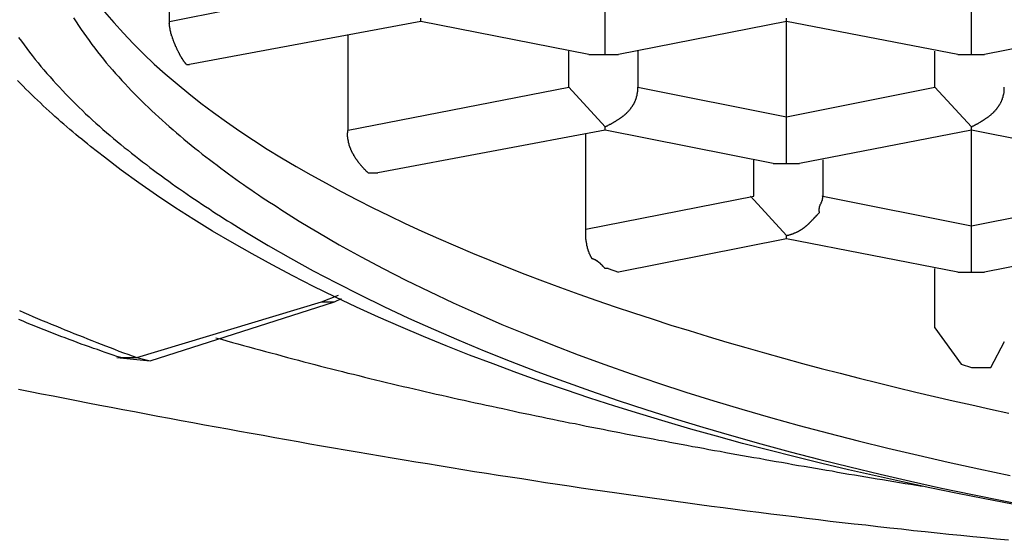
# Model space of a CAD drawing. Extents: x 46 to 446, y -144 to 590.
# Drawn here: x 407 to 411, y 315 to 318 of the extents above; entities that cross this region are included whole.
import ezdxf

# ---------------------------------------------------------------- set-up
doc = ezdxf.new("R2010")
doc.units = 0
doc.layers.add('EBENE_1', color=160, linetype='CONTINUOUS')

msp = doc.modelspace()

# ---------------------------------------------------------------- linework, layer by layer
at = {"layer": 'EBENE_1', "color": 7}
for p, q in [((407.5814, 317.5773), (407.5814, 317.9861)), ((407.5814, 317.5773), (408.4966, 317.7601)), ((409.4393, 317.4358), (409.4393, 317.6337)), ((411.0032, 317.4358), (411.0032, 317.6337)), ((408.6533, 317.5773), (407.6666, 317.3939)), ((408.6533, 317.5773), (408.6533, 317.5917)), ((409.3706, 317.4358), (408.6533, 317.5773)), ((410.2144, 317.5773), (409.4971, 317.4358)), ((410.2144, 317.5773), (410.2144, 317.5917)), ((410.2144, 317.1692), (410.2144, 317.5773)), ((410.9455, 317.4358), (410.2144, 317.5773)), ((411.7755, 317.5773), (411.0582, 317.4358)), ((408.3427, 317.1128), (408.3427, 317.5217)), ((409.2854, 317.2963), (409.2854, 317.4502)), ((409.5795, 317.4502), (409.5795, 317.2963)), ((410.8465, 317.2963), (410.8465, 317.4502)), ((409.3706, 317.4358), (409.4393, 317.4358)), ((409.4393, 317.4358), (409.4971, 317.4358)), ((410.9455, 317.4358), (411.0032, 317.4358)), ((411.0032, 317.4358), (411.0582, 317.4358)), ((407.6529, 317.3939), (407.6666, 317.3939)), ((408.3427, 317.1128), (409.2854, 317.2963)), ((409.2854, 317.2963), (409.4393, 317.1273)), ((409.5795, 317.2963), (410.2144, 317.1692)), ((410.2144, 317.1692), (410.8465, 317.2963)), ((410.8465, 317.2963), (411.0032, 317.1273)), ((410.2144, 316.9713), (410.2144, 317.1692)), ((409.4393, 317.1128), (408.4692, 316.9308)), ((409.4393, 317.1128), (409.4393, 317.1273)), ((410.1567, 316.9713), (409.4393, 317.1128)), ((411.0032, 317.1128), (410.2694, 316.9713)), ((411.0032, 317.1128), (411.0032, 317.1273)), ((411.0032, 316.7047), (411.0032, 317.1128)), ((411.7205, 316.9713), (411.0032, 317.1128)), ((409.3569, 316.6903), (409.3569, 317.0984)), ((410.0742, 316.8318), (410.0742, 316.9857)), ((410.3683, 316.9857), (410.3683, 316.8318)), ((410.1567, 316.9713), (410.2144, 316.9713)), ((410.2144, 316.9713), (410.2694, 316.9713)), ((408.4279, 316.9308), (408.4692, 316.9308)), ((409.3569, 316.6903), (410.0742, 316.8318)), ((410.0605, 316.8318), (410.2144, 316.6628)), ((410.3683, 316.8318), (411.0032, 316.7047)), ((411.0032, 316.7047), (411.6353, 316.8318)), ((411.0032, 316.5068), (411.0032, 316.7047)), ((410.2144, 316.6484), (409.4971, 316.5068)), ((410.2144, 316.6484), (410.2144, 316.6628)), ((410.9455, 316.5068), (410.2144, 316.6484)), ((411.7755, 316.6484), (411.0582, 316.5068)), ((409.4531, 316.5219), (409.4971, 316.5068)), ((410.8465, 316.2684), (410.8465, 316.5219)), ((410.9455, 316.5068), (411.0032, 316.5068)), ((411.0032, 316.5068), (411.0582, 316.5068)), ((408.23, 316.3804), (408.3015, 316.4092)), ((408.285, 316.3804), (408.3152, 316.3948)), ((407.4412, 316.142), (408.23, 316.3804)), ((407.499, 316.1282), (408.285, 316.3804)), ((408.23, 316.3804), (408.285, 316.3804)), ((410.8465, 316.2684), (410.9592, 316.1138)), ((411.0857, 316.0994), (411.1434, 316.2113)), ((407.356, 316.142), (407.499, 316.1282)), ((407.3725, 316.142), (407.4412, 316.142)), ((407.4412, 316.142), (407.499, 316.1282)), ((410.9592, 316.1138), (411.0032, 316.0994)), ((411.0032, 316.0994), (411.0169, 316.0994)), ((411.0169, 316.0994), (411.0857, 316.0994))]:
    msp.add_line(p, q, dxfattribs=at)
for points in [[(407.304, 317.618, 0), (407.343, 317.572, 0), (407.384, 317.527, 0), (407.426, 317.483, 0), (407.47, 317.439, 0), (407.516, 317.395, 0), (407.563, 317.353, 0), (407.613, 317.311, 0), (407.663, 317.269, 0), (407.715, 317.228, 0), (407.769, 317.188, 0), (407.824, 317.148, 0), (407.881, 317.109, 0), (407.939, 317.07, 0), (407.998, 317.032, 0), (408.059, 316.995, 0), (408.121, 316.958, 0), (408.184, 316.922, 0), (408.249, 316.886, 0), (408.314, 316.851, 0), (408.381, 316.816, 0), (408.448, 316.782, 0), (408.517, 316.748, 0), (408.586, 316.715, 0), (408.657, 316.682, 0), (408.728, 316.65, 0), (408.801, 316.619, 0), (408.874, 316.588, 0), (408.948, 316.558, 0), (409.022, 316.528, 0), (409.097, 316.498, 0), (409.173, 316.469, 0), (409.25, 316.441, 0), (409.327, 316.413, 0), (409.405, 316.386, 0), (409.483, 316.359, 0), (409.561, 316.333, 0), (409.64, 316.307, 0), (409.72, 316.281, 0), (409.799, 316.257, 0), (409.879, 316.232, 0), (409.959, 316.208, 0), (410.04, 316.185, 0), (410.12, 316.162, 0), (410.201, 316.139, 0), (410.282, 316.117, 0), (410.362, 316.096, 0), (410.443, 316.075, 0), (410.524, 316.054, 0), (410.605, 316.034, 0), (410.685, 316.014, 0), (410.765, 315.995, 0), (410.845, 315.976, 0), (410.925, 315.958, 0), (411.005, 315.94, 0), (411.084, 315.922, 0), (411.163, 315.905, 0)], [(407.171, 317.592, 0), (407.182, 317.576, 0), (407.193, 317.559, 0), (407.204, 317.543, 0), (407.215, 317.527, 0), (407.226, 317.511, 0), (407.238, 317.495, 0), (407.25, 317.479, 0), (407.262, 317.463, 0), (407.274, 317.447, 0), (407.286, 317.432, 0), (407.299, 317.416, 0), (407.311, 317.401, 0), (407.324, 317.386, 0), (407.337, 317.37, 0), (407.351, 317.355, 0), (407.364, 317.34, 0), (407.377, 317.325, 0), (407.391, 317.311, 0), (407.405, 317.296, 0), (407.419, 317.281, 0), (407.433, 317.267, 0), (407.447, 317.252, 0), (407.462, 317.238, 0), (407.476, 317.224, 0), (407.491, 317.21, 0), (407.505, 317.196, 0), (407.52, 317.182, 0), (407.535, 317.168, 0), (407.55, 317.155, 0), (407.565, 317.141, 0), (407.58, 317.128, 0), (407.596, 317.114, 0), (407.611, 317.101, 0), (407.626, 317.088, 0), (407.642, 317.075, 0), (407.658, 317.062, 0), (407.673, 317.049, 0), (407.689, 317.036, 0), (407.705, 317.024, 0), (407.72, 317.011, 0), (407.736, 316.999, 0), (407.752, 316.987, 0), (407.768, 316.975, 0), (407.784, 316.963, 0), (407.8, 316.951, 0), (407.816, 316.939, 0), (407.832, 316.927, 0), (407.848, 316.915, 0), (407.864, 316.904, 0), (407.88, 316.892, 0), (407.896, 316.881, 0), (407.912, 316.87, 0), (407.928, 316.859, 0), (407.944, 316.848, 0), (407.96, 316.837, 0), (407.976, 316.826, 0), (407.992, 316.816, 0), (408.008, 316.805, 0), (408.024, 316.795, 0), (408.04, 316.785, 0), (408.056, 316.774, 0), (408.072, 316.764, 0), (408.087, 316.754, 0), (408.103, 316.745, 0), (408.119, 316.735, 0), (408.134, 316.725, 0), (408.149, 316.716, 0), (408.165, 316.706, 0), (408.18, 316.697, 0), (408.214, 316.677, 0), (408.305, 316.624, 0), (408.398, 316.572, 0), (408.493, 316.522, 0), (408.59, 316.472, 0), (408.69, 316.424, 0), (408.791, 316.376, 0), (408.894, 316.33, 0), (408.999, 316.284, 0), (409.106, 316.24, 0), (409.215, 316.197, 0), (409.325, 316.154, 0), (409.438, 316.113, 0), (409.551, 316.073, 0), (409.667, 316.033, 0), (409.784, 315.995, 0), (409.903, 315.958, 0), (410.023, 315.922, 0), (410.145, 315.886, 0), (410.268, 315.852, 0), (410.393, 315.819, 0), (410.519, 315.786, 0), (410.646, 315.755, 0), (410.775, 315.725, 0), (410.904, 315.695, 0), (411.035, 315.667, 0), (411.168, 315.639, 0)], [(407.653, 317.394, 0), (407.652, 317.395, 0), (407.651, 317.395, 0), (407.651, 317.396, 0), (407.65, 317.397, 0), (407.649, 317.398, 0), (407.648, 317.399, 0), (407.648, 317.4, 0), (407.647, 317.401, 0), (407.646, 317.402, 0), (407.645, 317.403, 0), (407.645, 317.404, 0), (407.644, 317.405, 0), (407.643, 317.406, 0), (407.642, 317.407, 0), (407.641, 317.408, 0), (407.641, 317.409, 0), (407.64, 317.411, 0), (407.639, 317.412, 0), (407.638, 317.413, 0), (407.637, 317.414, 0), (407.637, 317.415, 0), (407.636, 317.417, 0), (407.635, 317.418, 0), (407.634, 317.419, 0), (407.633, 317.421, 0), (407.633, 317.422, 0), (407.632, 317.423, 0), (407.631, 317.425, 0), (407.63, 317.426, 0), (407.629, 317.428, 0), (407.628, 317.429, 0), (407.628, 317.431, 0), (407.627, 317.432, 0), (407.626, 317.434, 0), (407.625, 317.435, 0), (407.624, 317.437, 0), (407.623, 317.438, 0), (407.623, 317.44, 0), (407.622, 317.441, 0), (407.621, 317.443, 0), (407.62, 317.444, 0), (407.619, 317.446, 0), (407.619, 317.448, 0), (407.618, 317.449, 0), (407.617, 317.451, 0), (407.616, 317.453, 0), (407.615, 317.454, 0), (407.614, 317.456, 0), (407.614, 317.458, 0), (407.613, 317.459, 0), (407.612, 317.461, 0), (407.611, 317.463, 0), (407.611, 317.464, 0), (407.61, 317.466, 0), (407.609, 317.468, 0), (407.608, 317.469, 0), (407.607, 317.471, 0), (407.607, 317.473, 0), (407.606, 317.475, 0), (407.605, 317.476, 0), (407.605, 317.478, 0), (407.604, 317.48, 0), (407.603, 317.482, 0), (407.602, 317.483, 0), (407.602, 317.485, 0), (407.601, 317.487, 0), (407.6, 317.489, 0), (407.6, 317.49, 0), (407.599, 317.492, 0), (407.598, 317.494, 0), (407.598, 317.496, 0), (407.597, 317.497, 0), (407.596, 317.499, 0), (407.596, 317.501, 0), (407.595, 317.503, 0), (407.594, 317.504, 0), (407.594, 317.506, 0), (407.593, 317.508, 0), (407.593, 317.509, 0), (407.592, 317.511, 0), (407.592, 317.513, 0), (407.591, 317.515, 0), (407.59, 317.516, 0), (407.59, 317.518, 0), (407.589, 317.52, 0), (407.589, 317.521, 0), (407.588, 317.523, 0), (407.588, 317.525, 0), (407.587, 317.526, 0), (407.587, 317.528, 0), (407.587, 317.53, 0), (407.586, 317.531, 0), (407.586, 317.533, 0), (407.585, 317.534, 0), (407.585, 317.536, 0), (407.585, 317.537, 0), (407.584, 317.539, 0), (407.584, 317.541, 0), (407.584, 317.542, 0), (407.583, 317.544, 0), (407.583, 317.545, 0), (407.583, 317.547, 0), (407.582, 317.548, 0), (407.582, 317.549, 0), (407.582, 317.551, 0), (407.582, 317.552, 0), (407.582, 317.554, 0), (407.581, 317.555, 0), (407.581, 317.556, 0), (407.581, 317.558, 0), (407.581, 317.559, 0), (407.581, 317.56, 0), (407.581, 317.562, 0), (407.581, 317.563, 0), (407.581, 317.564, 0), (407.581, 317.565, 0), (407.58, 317.567, 0), (407.58, 317.568, 0), (407.581, 317.569, 0), (407.581, 317.57, 0), (407.581, 317.571, 0), (407.581, 317.572, 0), (407.581, 317.573, 0), (407.581, 317.574, 0), (407.581, 317.575, 0), (407.581, 317.576, 0), (407.581, 317.577, 0)], [(406.937, 317.509, 0), (406.949, 317.493, 0), (406.96, 317.477, 0), (406.972, 317.462, 0), (406.983, 317.446, 0), (406.995, 317.431, 0), (407.007, 317.415, 0), (407.02, 317.4, 0), (407.032, 317.385, 0), (407.045, 317.37, 0), (407.058, 317.355, 0), (407.071, 317.34, 0), (407.084, 317.325, 0), (407.097, 317.311, 0), (407.111, 317.296, 0), (407.124, 317.282, 0), (407.138, 317.267, 0), (407.152, 317.253, 0), (407.166, 317.239, 0), (407.18, 317.225, 0), (407.194, 317.211, 0), (407.209, 317.197, 0), (407.223, 317.183, 0), (407.238, 317.17, 0), (407.252, 317.156, 0), (407.267, 317.143, 0), (407.282, 317.13, 0), (407.297, 317.116, 0), (407.312, 317.103, 0), (407.327, 317.09, 0), (407.342, 317.077, 0), (407.357, 317.064, 0), (407.373, 317.052, 0), (407.388, 317.039, 0), (407.404, 317.027, 0), (407.419, 317.014, 0), (407.435, 317.002, 0), (407.45, 316.99, 0), (407.466, 316.978, 0), (407.482, 316.966, 0), (407.497, 316.954, 0), (407.513, 316.942, 0), (407.529, 316.93, 0), (407.545, 316.919, 0), (407.561, 316.907, 0), (407.576, 316.896, 0), (407.592, 316.884, 0), (407.608, 316.873, 0), (407.624, 316.862, 0), (407.64, 316.851, 0), (407.656, 316.84, 0), (407.672, 316.829, 0), (407.688, 316.818, 0), (407.703, 316.808, 0), (407.719, 316.797, 0), (407.735, 316.787, 0), (407.751, 316.777, 0), (407.766, 316.766, 0), (407.782, 316.756, 0), (407.798, 316.746, 0), (407.813, 316.736, 0), (407.829, 316.726, 0), (407.844, 316.717, 0), (407.86, 316.707, 0), (407.875, 316.697, 0), (407.909, 316.676, 0), (408.002, 316.621, 0), (408.097, 316.566, 0), (408.194, 316.513, 0), (408.293, 316.461, 0), (408.394, 316.41, 0), (408.496, 316.36, 0), (408.601, 316.311, 0), (408.707, 316.263, 0), (408.815, 316.217, 0), (408.924, 316.171, 0), (409.035, 316.127, 0), (409.148, 316.083, 0), (409.262, 316.041, 0), (409.378, 316, 0), (409.496, 315.959, 0), (409.614, 315.92, 0), (409.735, 315.882, 0), (409.856, 315.845, 0), (409.979, 315.809, 0), (410.104, 315.774, 0), (410.229, 315.74, 0), (410.356, 315.707, 0), (410.484, 315.675, 0), (410.613, 315.644, 0), (410.743, 315.614, 0), (410.875, 315.585, 0), (411.007, 315.557, 0), (411.141, 315.53, 0), (411.275, 315.504, 0)], [(411.178, 315.516, 0), (411.06, 315.539, 0), (410.943, 315.562, 0), (410.826, 315.586, 0), (410.709, 315.611, 0), (410.594, 315.637, 0), (410.479, 315.663, 0), (410.364, 315.69, 0), (410.251, 315.718, 0), (410.138, 315.747, 0), (410.026, 315.776, 0), (409.915, 315.807, 0), (409.805, 315.837, 0), (409.696, 315.869, 0), (409.588, 315.902, 0), (409.481, 315.935, 0), (409.375, 315.969, 0), (409.27, 316.004, 0), (409.166, 316.04, 0), (409.063, 316.077, 0), (408.962, 316.115, 0), (408.861, 316.153, 0), (408.762, 316.192, 0), (408.664, 316.232, 0), (408.568, 316.273, 0), (408.473, 316.315, 0), (408.379, 316.358, 0), (408.287, 316.401, 0), (408.196, 316.446, 0), (408.107, 316.491, 0), (408.019, 316.538, 0), (407.933, 316.585, 0), (407.848, 316.633, 0), (407.765, 316.682, 0), (407.684, 316.732, 0), (407.604, 316.783, 0), (407.526, 316.835, 0), (407.45, 316.888, 0), (407.375, 316.942, 0), (407.303, 316.997, 0), (407.244, 317.043, 0), (407.231, 317.054, 0), (407.218, 317.064, 0), (407.206, 317.074, 0), (407.193, 317.085, 0), (407.181, 317.095, 0), (407.168, 317.106, 0), (407.155, 317.116, 0), (407.143, 317.127, 0), (407.13, 317.138, 0), (407.117, 317.149, 0), (407.105, 317.16, 0), (407.092, 317.171, 0), (407.08, 317.183, 0), (407.067, 317.194, 0), (407.055, 317.206, 0), (407.042, 317.217, 0), (407.03, 317.229, 0), (407.017, 317.241, 0), (407.005, 317.252, 0), (406.993, 317.264, 0), (406.98, 317.276, 0), (406.968, 317.288, 0), (406.956, 317.301, 0), (406.944, 317.313, 0), (406.932, 317.325, 0)], [(409.439, 317.127, 0), (409.441, 317.128, 0), (409.443, 317.129, 0), (409.445, 317.13, 0), (409.446, 317.131, 0), (409.448, 317.132, 0), (409.45, 317.132, 0), (409.452, 317.133, 0), (409.453, 317.134, 0), (409.455, 317.135, 0), (409.457, 317.136, 0), (409.458, 317.137, 0), (409.46, 317.138, 0), (409.462, 317.139, 0), (409.464, 317.139, 0), (409.465, 317.14, 0), (409.467, 317.141, 0), (409.469, 317.142, 0), (409.47, 317.143, 0), (409.472, 317.144, 0), (409.474, 317.145, 0), (409.475, 317.146, 0), (409.477, 317.147, 0), (409.479, 317.148, 0), (409.48, 317.149, 0), (409.482, 317.15, 0), (409.483, 317.151, 0), (409.485, 317.152, 0), (409.487, 317.153, 0), (409.488, 317.154, 0), (409.49, 317.155, 0), (409.491, 317.156, 0), (409.493, 317.157, 0), (409.495, 317.158, 0), (409.496, 317.159, 0), (409.498, 317.16, 0), (409.499, 317.161, 0), (409.501, 317.162, 0), (409.502, 317.163, 0), (409.504, 317.164, 0), (409.505, 317.165, 0), (409.507, 317.166, 0), (409.508, 317.167, 0), (409.51, 317.168, 0), (409.511, 317.169, 0), (409.513, 317.17, 0), (409.514, 317.171, 0), (409.515, 317.172, 0), (409.517, 317.173, 0), (409.518, 317.175, 0), (409.52, 317.176, 0), (409.521, 317.177, 0), (409.522, 317.178, 0), (409.524, 317.179, 0), (409.525, 317.18, 0), (409.526, 317.182, 0), (409.528, 317.183, 0), (409.529, 317.184, 0), (409.53, 317.185, 0), (409.532, 317.186, 0), (409.533, 317.188, 0), (409.534, 317.189, 0), (409.535, 317.19, 0), (409.537, 317.191, 0), (409.538, 317.193, 0), (409.539, 317.194, 0), (409.54, 317.195, 0), (409.541, 317.196, 0), (409.543, 317.198, 0), (409.544, 317.199, 0), (409.545, 317.2, 0), (409.546, 317.202, 0), (409.547, 317.203, 0), (409.548, 317.204, 0), (409.549, 317.206, 0), (409.55, 317.207, 0), (409.551, 317.209, 0), (409.552, 317.21, 0), (409.553, 317.211, 0), (409.554, 317.213, 0), (409.555, 317.214, 0), (409.556, 317.216, 0), (409.557, 317.217, 0), (409.558, 317.219, 0), (409.559, 317.22, 0), (409.56, 317.222, 0), (409.561, 317.223, 0), (409.562, 317.225, 0), (409.563, 317.226, 0), (409.563, 317.228, 0), (409.564, 317.229, 0), (409.565, 317.231, 0), (409.566, 317.232, 0), (409.566, 317.234, 0), (409.567, 317.235, 0), (409.568, 317.237, 0), (409.569, 317.239, 0), (409.569, 317.24, 0), (409.57, 317.242, 0), (409.571, 317.244, 0), (409.571, 317.245, 0), (409.572, 317.247, 0), (409.572, 317.249, 0), (409.573, 317.251, 0), (409.573, 317.252, 0), (409.574, 317.254, 0), (409.574, 317.256, 0), (409.575, 317.258, 0), (409.575, 317.259, 0), (409.576, 317.261, 0), (409.576, 317.263, 0), (409.576, 317.265, 0), (409.577, 317.267, 0), (409.577, 317.269, 0), (409.578, 317.27, 0), (409.578, 317.272, 0), (409.578, 317.274, 0), (409.578, 317.276, 0), (409.579, 317.278, 0), (409.579, 317.28, 0), (409.579, 317.282, 0), (409.579, 317.284, 0), (409.579, 317.286, 0), (409.579, 317.288, 0), (409.579, 317.29, 0), (409.579, 317.292, 0), (409.58, 317.294, 0), (409.58, 317.296, 0)], [(411.003, 317.127, 0), (411.005, 317.128, 0), (411.007, 317.129, 0), (411.008, 317.13, 0), (411.01, 317.131, 0), (411.012, 317.132, 0), (411.013, 317.132, 0), (411.015, 317.133, 0), (411.017, 317.134, 0), (411.018, 317.135, 0), (411.02, 317.136, 0), (411.022, 317.137, 0), (411.023, 317.138, 0), (411.025, 317.139, 0), (411.027, 317.139, 0), (411.028, 317.14, 0), (411.03, 317.141, 0), (411.032, 317.142, 0), (411.033, 317.143, 0), (411.035, 317.144, 0), (411.037, 317.145, 0), (411.038, 317.146, 0), (411.04, 317.147, 0), (411.041, 317.148, 0), (411.043, 317.149, 0), (411.045, 317.15, 0), (411.046, 317.151, 0), (411.048, 317.152, 0), (411.049, 317.153, 0), (411.051, 317.154, 0), (411.053, 317.155, 0), (411.054, 317.156, 0), (411.056, 317.157, 0), (411.057, 317.158, 0), (411.059, 317.159, 0), (411.06, 317.16, 0), (411.062, 317.161, 0), (411.063, 317.162, 0), (411.065, 317.163, 0), (411.066, 317.164, 0), (411.068, 317.165, 0), (411.069, 317.166, 0), (411.071, 317.167, 0), (411.072, 317.168, 0), (411.074, 317.169, 0), (411.075, 317.17, 0), (411.077, 317.171, 0), (411.078, 317.172, 0), (411.079, 317.173, 0), (411.081, 317.175, 0), (411.082, 317.176, 0), (411.084, 317.177, 0), (411.085, 317.178, 0), (411.086, 317.179, 0), (411.088, 317.18, 0), (411.089, 317.182, 0), (411.09, 317.183, 0), (411.092, 317.184, 0), (411.093, 317.185, 0), (411.094, 317.186, 0), (411.096, 317.188, 0), (411.097, 317.189, 0), (411.098, 317.19, 0), (411.099, 317.191, 0), (411.101, 317.193, 0), (411.102, 317.194, 0), (411.103, 317.195, 0), (411.104, 317.196, 0), (411.106, 317.198, 0), (411.107, 317.199, 0), (411.108, 317.2, 0), (411.109, 317.202, 0), (411.11, 317.203, 0), (411.111, 317.204, 0), (411.112, 317.206, 0), (411.113, 317.207, 0), (411.114, 317.209, 0), (411.115, 317.21, 0), (411.116, 317.211, 0), (411.117, 317.213, 0), (411.118, 317.214, 0), (411.119, 317.216, 0), (411.12, 317.217, 0), (411.121, 317.219, 0), (411.122, 317.22, 0), (411.123, 317.222, 0), (411.124, 317.223, 0), (411.125, 317.225, 0), (411.126, 317.226, 0), (411.127, 317.228, 0), (411.128, 317.229, 0), (411.128, 317.231, 0), (411.129, 317.232, 0), (411.13, 317.234, 0), (411.131, 317.235, 0), (411.131, 317.237, 0), (411.132, 317.239, 0), (411.133, 317.24, 0), (411.133, 317.242, 0), (411.134, 317.244, 0), (411.135, 317.245, 0), (411.135, 317.247, 0), (411.136, 317.249, 0), (411.136, 317.251, 0), (411.137, 317.252, 0), (411.138, 317.254, 0), (411.138, 317.256, 0), (411.139, 317.258, 0), (411.139, 317.259, 0), (411.139, 317.261, 0), (411.14, 317.263, 0), (411.14, 317.265, 0), (411.141, 317.267, 0), (411.141, 317.269, 0), (411.141, 317.27, 0), (411.142, 317.272, 0), (411.142, 317.274, 0), (411.142, 317.276, 0), (411.142, 317.278, 0), (411.143, 317.28, 0), (411.143, 317.282, 0), (411.143, 317.284, 0), (411.143, 317.286, 0), (411.143, 317.288, 0), (411.143, 317.29, 0), (411.143, 317.292, 0), (411.143, 317.294, 0), (411.143, 317.296, 0)], [(408.428, 316.931, 0), (408.427, 316.932, 0), (408.426, 316.933, 0), (408.425, 316.934, 0), (408.424, 316.935, 0), (408.422, 316.936, 0), (408.421, 316.937, 0), (408.42, 316.938, 0), (408.419, 316.939, 0), (408.418, 316.941, 0), (408.417, 316.942, 0), (408.416, 316.943, 0), (408.415, 316.944, 0), (408.414, 316.945, 0), (408.412, 316.946, 0), (408.411, 316.947, 0), (408.41, 316.949, 0), (408.409, 316.95, 0), (408.408, 316.951, 0), (408.407, 316.952, 0), (408.406, 316.953, 0), (408.405, 316.955, 0), (408.404, 316.956, 0), (408.403, 316.957, 0), (408.402, 316.958, 0), (408.4, 316.96, 0), (408.399, 316.961, 0), (408.398, 316.962, 0), (408.397, 316.963, 0), (408.396, 316.965, 0), (408.395, 316.966, 0), (408.394, 316.967, 0), (408.393, 316.969, 0), (408.392, 316.97, 0), (408.391, 316.971, 0), (408.39, 316.972, 0), (408.389, 316.974, 0), (408.388, 316.975, 0), (408.387, 316.976, 0), (408.386, 316.978, 0), (408.385, 316.979, 0), (408.384, 316.98, 0), (408.383, 316.982, 0), (408.382, 316.983, 0), (408.381, 316.985, 0), (408.38, 316.986, 0), (408.379, 316.987, 0), (408.378, 316.989, 0), (408.377, 316.99, 0), (408.376, 316.991, 0), (408.375, 316.993, 0), (408.374, 316.994, 0), (408.373, 316.996, 0), (408.373, 316.997, 0), (408.372, 316.998, 0), (408.371, 317, 0), (408.37, 317.001, 0), (408.369, 317.003, 0), (408.368, 317.004, 0), (408.367, 317.006, 0), (408.367, 317.007, 0), (408.366, 317.009, 0), (408.365, 317.01, 0), (408.364, 317.012, 0), (408.363, 317.013, 0), (408.362, 317.014, 0), (408.362, 317.016, 0), (408.361, 317.017, 0), (408.36, 317.019, 0), (408.359, 317.02, 0), (408.359, 317.022, 0), (408.358, 317.023, 0), (408.357, 317.025, 0), (408.357, 317.026, 0), (408.356, 317.028, 0), (408.355, 317.029, 0), (408.355, 317.031, 0), (408.354, 317.033, 0), (408.353, 317.034, 0), (408.353, 317.036, 0), (408.352, 317.037, 0), (408.352, 317.039, 0), (408.351, 317.04, 0), (408.35, 317.042, 0), (408.35, 317.043, 0), (408.349, 317.045, 0), (408.349, 317.046, 0), (408.348, 317.048, 0), (408.348, 317.05, 0), (408.347, 317.051, 0), (408.347, 317.053, 0), (408.347, 317.054, 0), (408.346, 317.056, 0), (408.346, 317.058, 0), (408.345, 317.059, 0), (408.345, 317.061, 0), (408.345, 317.062, 0), (408.344, 317.064, 0), (408.344, 317.065, 0), (408.344, 317.067, 0), (408.343, 317.069, 0), (408.343, 317.07, 0), (408.343, 317.072, 0), (408.343, 317.074, 0), (408.342, 317.075, 0), (408.342, 317.077, 0), (408.342, 317.078, 0), (408.342, 317.08, 0), (408.342, 317.082, 0), (408.342, 317.083, 0), (408.341, 317.085, 0), (408.341, 317.087, 0), (408.341, 317.088, 0), (408.341, 317.09, 0), (408.341, 317.091, 0), (408.341, 317.093, 0), (408.341, 317.095, 0), (408.341, 317.096, 0), (408.341, 317.098, 0), (408.341, 317.1, 0), (408.341, 317.101, 0), (408.342, 317.103, 0), (408.342, 317.105, 0), (408.342, 317.106, 0), (408.342, 317.108, 0), (408.342, 317.11, 0), (408.342, 317.111, 0), (408.343, 317.113, 0)], [(410.214, 316.663, 0), (410.216, 316.663, 0), (410.218, 316.664, 0), (410.22, 316.664, 0), (410.222, 316.665, 0), (410.224, 316.665, 0), (410.225, 316.666, 0), (410.227, 316.666, 0), (410.229, 316.667, 0), (410.231, 316.667, 0), (410.232, 316.668, 0), (410.234, 316.669, 0), (410.236, 316.669, 0), (410.237, 316.67, 0), (410.239, 316.67, 0), (410.241, 316.671, 0), (410.242, 316.671, 0), (410.244, 316.672, 0), (410.245, 316.673, 0), (410.247, 316.673, 0), (410.248, 316.674, 0), (410.25, 316.674, 0), (410.251, 316.675, 0), (410.253, 316.676, 0), (410.254, 316.676, 0), (410.256, 316.677, 0), (410.257, 316.678, 0), (410.258, 316.678, 0), (410.26, 316.679, 0), (410.261, 316.68, 0), (410.262, 316.68, 0), (410.264, 316.681, 0), (410.265, 316.682, 0), (410.266, 316.682, 0), (410.268, 316.683, 0), (410.269, 316.684, 0), (410.27, 316.684, 0), (410.271, 316.685, 0), (410.273, 316.686, 0), (410.274, 316.687, 0), (410.275, 316.687, 0), (410.276, 316.688, 0), (410.277, 316.689, 0), (410.279, 316.69, 0), (410.28, 316.69, 0), (410.281, 316.691, 0), (410.282, 316.692, 0), (410.283, 316.693, 0), (410.284, 316.693, 0), (410.285, 316.694, 0), (410.286, 316.695, 0), (410.288, 316.696, 0), (410.289, 316.697, 0), (410.29, 316.698, 0), (410.291, 316.698, 0), (410.292, 316.699, 0), (410.293, 316.7, 0), (410.294, 316.701, 0), (410.295, 316.702, 0), (410.296, 316.703, 0), (410.297, 316.704, 0), (410.298, 316.705, 0), (410.299, 316.705, 0), (410.3, 316.706, 0), (410.301, 316.707, 0), (410.302, 316.708, 0), (410.304, 316.709, 0), (410.305, 316.71, 0), (410.306, 316.711, 0), (410.307, 316.712, 0), (410.308, 316.713, 0), (410.309, 316.714, 0), (410.31, 316.715, 0), (410.311, 316.716, 0), (410.312, 316.717, 0), (410.313, 316.718, 0), (410.314, 316.719, 0), (410.315, 316.72, 0), (410.316, 316.721, 0), (410.317, 316.722, 0), (410.318, 316.723, 0), (410.319, 316.724, 0), (410.32, 316.725, 0), (410.321, 316.726, 0), (410.322, 316.728, 0), (410.323, 316.729, 0), (410.324, 316.73, 0), (410.325, 316.731, 0), (410.327, 316.732, 0), (410.328, 316.733, 0), (410.329, 316.734, 0), (410.33, 316.736, 0), (410.331, 316.737, 0), (410.332, 316.738, 0), (410.333, 316.739, 0), (410.334, 316.74, 0), (410.335, 316.742, 0), (410.337, 316.743, 0), (410.338, 316.744, 0), (410.339, 316.745, 0), (410.34, 316.746, 0), (410.341, 316.748, 0), (410.343, 316.749, 0), (410.344, 316.75, 0), (410.345, 316.752, 0), (410.346, 316.753, 0), (410.347, 316.754, 0), (410.349, 316.756, 0), (410.35, 316.757, 0), (410.351, 316.758, 0), (410.353, 316.76, 0), (410.354, 316.761, 0), (410.354, 316.762, 0), (410.354, 316.763, 0), (410.354, 316.764, 0), (410.354, 316.764, 0), (410.354, 316.765, 0), (410.354, 316.766, 0), (410.353, 316.766, 0), (410.353, 316.767, 0), (410.353, 316.768, 0), (410.353, 316.769, 0), (410.353, 316.769, 0), (410.353, 316.77, 0), (410.353, 316.771, 0), (410.353, 316.771, 0), (410.353, 316.772, 0), (410.353, 316.773, 0), (410.353, 316.774, 0), (410.353, 316.774, 0), (410.353, 316.775, 0), (410.353, 316.776, 0), (410.353, 316.776, 0), (410.353, 316.777, 0), (410.353, 316.778, 0), (410.353, 316.778, 0), (410.354, 316.779, 0), (410.354, 316.78, 0), (410.354, 316.781, 0), (410.354, 316.781, 0), (410.354, 316.782, 0), (410.354, 316.783, 0), (410.354, 316.783, 0), (410.355, 316.784, 0), (410.355, 316.785, 0), (410.355, 316.785, 0), (410.355, 316.786, 0), (410.355, 316.787, 0), (410.356, 316.787, 0), (410.356, 316.788, 0), (410.356, 316.789, 0), (410.356, 316.789, 0), (410.356, 316.79, 0), (410.357, 316.791, 0), (410.357, 316.791, 0), (410.357, 316.792, 0), (410.357, 316.792, 0), (410.358, 316.793, 0), (410.358, 316.794, 0), (410.358, 316.794, 0), (410.358, 316.795, 0), (410.359, 316.796, 0), (410.359, 316.796, 0), (410.359, 316.797, 0), (410.36, 316.798, 0), (410.36, 316.798, 0), (410.36, 316.799, 0), (410.36, 316.799, 0), (410.361, 316.8, 0), (410.361, 316.801, 0), (410.361, 316.801, 0), (410.361, 316.802, 0), (410.362, 316.803, 0), (410.362, 316.803, 0), (410.362, 316.804, 0), (410.363, 316.804, 0), (410.363, 316.805, 0), (410.363, 316.806, 0), (410.363, 316.806, 0), (410.364, 316.807, 0), (410.364, 316.807, 0), (410.364, 316.808, 0), (410.364, 316.809, 0), (410.365, 316.809, 0), (410.365, 316.81, 0), (410.365, 316.81, 0), (410.365, 316.811, 0), (410.366, 316.812, 0), (410.366, 316.812, 0), (410.366, 316.813, 0), (410.366, 316.813, 0), (410.367, 316.814, 0), (410.367, 316.815, 0), (410.367, 316.815, 0), (410.367, 316.816, 0), (410.367, 316.816, 0), (410.367, 316.817, 0), (410.368, 316.817, 0), (410.368, 316.818, 0), (410.368, 316.819, 0), (410.368, 316.819, 0), (410.368, 316.82, 0), (410.368, 316.82, 0), (410.368, 316.821, 0), (410.369, 316.821, 0), (410.369, 316.822, 0), (410.369, 316.822, 0), (410.369, 316.823, 0), (410.369, 316.824, 0), (410.369, 316.824, 0), (410.369, 316.825, 0), (410.369, 316.825, 0), (410.369, 316.826, 0), (410.369, 316.826, 0), (410.369, 316.827, 0), (410.369, 316.827, 0), (410.369, 316.828, 0), (410.369, 316.829, 0), (410.369, 316.829, 0), (410.369, 316.83, 0), (410.369, 316.83, 0), (410.369, 316.831, 0), (410.368, 316.831, 0), (410.368, 316.832, 0)], [(409.453, 316.522, 0), (409.453, 316.522, 0), (409.453, 316.522, 0), (409.453, 316.522, 0), (409.453, 316.522, 0), (409.453, 316.522, 0), (409.453, 316.522, 0), (409.453, 316.522, 0), (409.453, 316.522, 0), (409.453, 316.522, 0), (409.453, 316.522, 0), (409.453, 316.522, 0), (409.453, 316.522, 0), (409.453, 316.522, 0), (409.452, 316.522, 0), (409.452, 316.522, 0), (409.452, 316.522, 0), (409.452, 316.522, 0), (409.452, 316.522, 0), (409.452, 316.522, 0), (409.452, 316.522, 0), (409.452, 316.522, 0), (409.452, 316.522, 0), (409.451, 316.522, 0), (409.451, 316.522, 0), (409.451, 316.522, 0), (409.451, 316.522, 0), (409.451, 316.522, 0), (409.451, 316.522, 0), (409.451, 316.522, 0), (409.45, 316.522, 0), (409.45, 316.522, 0), (409.45, 316.522, 0), (409.45, 316.522, 0), (409.45, 316.522, 0), (409.45, 316.522, 0), (409.449, 316.522, 0), (409.449, 316.522, 0), (409.449, 316.522, 0), (409.449, 316.522, 0), (409.449, 316.522, 0), (409.449, 316.522, 0), (409.448, 316.522, 0), (409.448, 316.522, 0), (409.448, 316.522, 0), (409.448, 316.522, 0), (409.448, 316.522, 0), (409.447, 316.522, 0), (409.447, 316.522, 0), (409.447, 316.522, 0), (409.447, 316.522, 0), (409.447, 316.522, 0), (409.446, 316.522, 0), (409.446, 316.522, 0), (409.446, 316.522, 0), (409.446, 316.522, 0), (409.446, 316.522, 0), (409.445, 316.522, 0), (409.445, 316.522, 0), (409.445, 316.522, 0), (409.445, 316.522, 0), (409.445, 316.522, 0), (409.445, 316.522, 0), (409.444, 316.522, 0), (409.444, 316.522, 0), (409.444, 316.522, 0), (409.444, 316.522, 0), (409.444, 316.522, 0), (409.443, 316.522, 0), (409.443, 316.522, 0), (409.443, 316.522, 0), (409.443, 316.522, 0), (409.443, 316.522, 0), (409.443, 316.522, 0), (409.442, 316.522, 0), (409.442, 316.522, 0), (409.442, 316.522, 0), (409.442, 316.522, 0), (409.442, 316.522, 0), (409.442, 316.522, 0), (409.441, 316.522, 0), (409.441, 316.522, 0), (409.441, 316.522, 0), (409.441, 316.522, 0), (409.441, 316.522, 0), (409.441, 316.522, 0), (409.441, 316.522, 0), (409.441, 316.522, 0), (409.44, 316.522, 0), (409.44, 316.522, 0), (409.44, 316.522, 0), (409.44, 316.522, 0), (409.44, 316.522, 0), (409.44, 316.522, 0), (409.44, 316.522, 0), (409.44, 316.522, 0), (409.44, 316.522, 0), (409.44, 316.522, 0), (409.44, 316.522, 0), (409.44, 316.522, 0), (409.439, 316.522, 0), (409.439, 316.522, 0), (409.439, 316.522, 0), (409.439, 316.522, 0), (409.439, 316.522, 0), (409.439, 316.522, 0), (409.439, 316.522, 0), (409.439, 316.522, 0), (409.439, 316.523, 0), (409.438, 316.523, 0), (409.438, 316.524, 0), (409.438, 316.524, 0), (409.437, 316.525, 0), (409.437, 316.525, 0), (409.436, 316.526, 0), (409.436, 316.526, 0), (409.435, 316.526, 0), (409.435, 316.527, 0), (409.435, 316.527, 0), (409.434, 316.528, 0), (409.434, 316.528, 0), (409.433, 316.529, 0), (409.433, 316.529, 0), (409.432, 316.53, 0), (409.432, 316.53, 0), (409.432, 316.531, 0), (409.431, 316.531, 0), (409.431, 316.532, 0), (409.43, 316.532, 0), (409.43, 316.533, 0), (409.429, 316.533, 0), (409.429, 316.534, 0), (409.428, 316.534, 0), (409.428, 316.535, 0), (409.428, 316.535, 0), (409.427, 316.536, 0), (409.427, 316.536, 0), (409.426, 316.537, 0), (409.426, 316.537, 0), (409.425, 316.538, 0), (409.425, 316.538, 0), (409.424, 316.539, 0), (409.424, 316.539, 0), (409.423, 316.539, 0), (409.423, 316.54, 0), (409.422, 316.54, 0), (409.422, 316.541, 0), (409.421, 316.541, 0), (409.421, 316.542, 0), (409.42, 316.542, 0), (409.42, 316.543, 0), (409.419, 316.543, 0), (409.419, 316.544, 0), (409.418, 316.544, 0), (409.418, 316.545, 0), (409.417, 316.545, 0), (409.417, 316.545, 0), (409.416, 316.546, 0), (409.416, 316.546, 0), (409.415, 316.547, 0), (409.415, 316.547, 0), (409.414, 316.548, 0), (409.414, 316.548, 0), (409.413, 316.549, 0), (409.413, 316.549, 0), (409.412, 316.549, 0), (409.412, 316.55, 0), (409.411, 316.55, 0), (409.41, 316.551, 0), (409.41, 316.551, 0), (409.409, 316.551, 0), (409.409, 316.552, 0), (409.408, 316.552, 0), (409.408, 316.553, 0), (409.407, 316.553, 0), (409.407, 316.553, 0), (409.406, 316.554, 0), (409.405, 316.554, 0), (409.405, 316.554, 0), (409.404, 316.555, 0), (409.404, 316.555, 0), (409.403, 316.556, 0), (409.403, 316.556, 0), (409.402, 316.556, 0), (409.402, 316.557, 0), (409.401, 316.557, 0), (409.4, 316.557, 0), (409.4, 316.558, 0), (409.399, 316.558, 0), (409.399, 316.558, 0), (409.398, 316.559, 0), (409.397, 316.559, 0), (409.397, 316.559, 0), (409.396, 316.559, 0), (409.396, 316.56, 0), (409.395, 316.56, 0), (409.395, 316.56, 0), (409.394, 316.561, 0), (409.393, 316.561, 0), (409.393, 316.561, 0), (409.392, 316.561, 0), (409.392, 316.562, 0), (409.391, 316.562, 0), (409.39, 316.562, 0), (409.39, 316.562, 0), (409.389, 316.562, 0), (409.388, 316.563, 0), (409.388, 316.563, 0), (409.387, 316.563, 0), (409.387, 316.563, 0), (409.386, 316.563, 0), (409.385, 316.564, 0), (409.385, 316.564, 0), (409.384, 316.564, 0), (409.383, 316.565, 0), (409.383, 316.567, 0), (409.382, 316.568, 0), (409.381, 316.569, 0), (409.381, 316.57, 0), (409.38, 316.571, 0), (409.38, 316.572, 0), (409.379, 316.574, 0), (409.378, 316.575, 0), (409.378, 316.576, 0), (409.377, 316.577, 0), (409.377, 316.578, 0), (409.376, 316.579, 0), (409.376, 316.581, 0), (409.375, 316.582, 0), (409.374, 316.583, 0), (409.374, 316.584, 0), (409.373, 316.585, 0), (409.373, 316.586, 0), (409.372, 316.587, 0), (409.372, 316.589, 0), (409.372, 316.59, 0), (409.371, 316.591, 0), (409.371, 316.592, 0), (409.37, 316.593, 0), (409.37, 316.594, 0), (409.369, 316.595, 0), (409.369, 316.597, 0), (409.369, 316.598, 0), (409.368, 316.599, 0), (409.368, 316.6, 0), (409.367, 316.601, 0), (409.367, 316.602, 0), (409.367, 316.603, 0), (409.366, 316.605, 0), (409.366, 316.606, 0), (409.366, 316.607, 0), (409.365, 316.608, 0), (409.365, 316.609, 0), (409.365, 316.61, 0), (409.364, 316.611, 0), (409.364, 316.613, 0), (409.364, 316.614, 0), (409.364, 316.615, 0), (409.363, 316.616, 0), (409.363, 316.617, 0), (409.363, 316.618, 0), (409.362, 316.619, 0), (409.362, 316.621, 0), (409.362, 316.622, 0), (409.362, 316.623, 0), (409.362, 316.624, 0), (409.361, 316.625, 0), (409.361, 316.626, 0), (409.361, 316.627, 0), (409.361, 316.629, 0), (409.361, 316.63, 0), (409.36, 316.631, 0), (409.36, 316.632, 0), (409.36, 316.633, 0), (409.36, 316.634, 0), (409.36, 316.636, 0), (409.36, 316.637, 0), (409.359, 316.638, 0), (409.359, 316.639, 0), (409.359, 316.64, 0), (409.359, 316.642, 0), (409.359, 316.643, 0), (409.359, 316.644, 0), (409.359, 316.645, 0), (409.358, 316.646, 0), (409.358, 316.647, 0), (409.358, 316.649, 0), (409.358, 316.65, 0), (409.358, 316.651, 0), (409.358, 316.652, 0), (409.358, 316.653, 0), (409.358, 316.655, 0), (409.358, 316.656, 0), (409.358, 316.657, 0), (409.358, 316.658, 0), (409.358, 316.66, 0), (409.357, 316.661, 0), (409.357, 316.662, 0), (409.357, 316.663, 0), (409.357, 316.665, 0), (409.357, 316.666, 0), (409.357, 316.667, 0), (409.357, 316.668, 0), (409.357, 316.67, 0), (409.357, 316.671, 0), (409.357, 316.672, 0), (409.357, 316.673, 0), (409.357, 316.675, 0), (409.357, 316.676, 0), (409.357, 316.677, 0), (409.357, 316.678, 0), (409.357, 316.68, 0), (409.357, 316.681, 0), (409.357, 316.682, 0), (409.357, 316.684, 0), (409.357, 316.685, 0), (409.357, 316.686, 0), (409.357, 316.688, 0), (409.357, 316.689, 0), (409.357, 316.69, 0)], [(407.373, 316.142, 0), (407.356, 316.147, 0), (407.34, 316.153, 0), (407.323, 316.158, 0), (407.306, 316.164, 0), (407.29, 316.17, 0), (407.273, 316.176, 0), (407.256, 316.181, 0), (407.239, 316.188, 0), (407.222, 316.194, 0), (407.204, 316.2, 0), (407.187, 316.206, 0), (407.17, 316.213, 0), (407.152, 316.219, 0), (407.135, 316.226, 0), (407.117, 316.232, 0), (407.1, 316.239, 0), (407.082, 316.246, 0), (407.064, 316.253, 0), (407.046, 316.26, 0), (407.028, 316.267, 0), (407.01, 316.275, 0), (406.992, 316.282, 0), (406.974, 316.289, 0), (406.956, 316.297, 0), (406.938, 316.304, 0)], [(406.94, 316.343, 0), (406.959, 316.334, 0), (406.979, 316.326, 0), (406.998, 316.318, 0), (407.018, 316.309, 0), (407.037, 316.301, 0), (407.057, 316.293, 0), (407.076, 316.285, 0), (407.096, 316.277, 0), (407.115, 316.269, 0), (407.134, 316.261, 0), (407.154, 316.253, 0), (407.173, 316.245, 0), (407.193, 316.238, 0), (407.212, 316.23, 0), (407.231, 316.222, 0), (407.25, 316.215, 0), (407.27, 316.207, 0), (407.289, 316.2, 0), (407.308, 316.192, 0), (407.327, 316.185, 0), (407.346, 316.178, 0), (407.365, 316.17, 0), (407.384, 316.163, 0), (407.403, 316.156, 0), (407.422, 316.149, 0), (407.441, 316.142, 0)], [(407.779, 316.227, 0), (407.803, 316.22, 0), (407.826, 316.214, 0), (407.849, 316.207, 0), (407.873, 316.201, 0), (407.896, 316.194, 0), (407.92, 316.188, 0), (407.943, 316.181, 0), (407.966, 316.175, 0), (407.99, 316.168, 0), (408.013, 316.162, 0), (408.037, 316.156, 0), (408.06, 316.149, 0), (408.084, 316.143, 0), (408.107, 316.137, 0), (408.131, 316.131, 0), (408.154, 316.124, 0), (408.178, 316.118, 0), (408.201, 316.112, 0), (408.225, 316.106, 0), (408.248, 316.1, 0), (408.272, 316.094, 0), (408.295, 316.088, 0), (408.319, 316.082, 0), (408.342, 316.076, 0), (408.366, 316.071, 0), (408.389, 316.065, 0), (408.413, 316.059, 0), (408.436, 316.053, 0), (408.46, 316.047, 0), (408.484, 316.042, 0), (408.507, 316.036, 0), (408.531, 316.03, 0), (408.554, 316.025, 0), (408.578, 316.019, 0), (408.601, 316.014, 0), (408.625, 316.008, 0), (408.649, 316.003, 0), (408.672, 315.997, 0), (408.696, 315.992, 0), (408.719, 315.986, 0), (408.743, 315.981, 0), (408.767, 315.976, 0), (408.79, 315.97, 0), (408.814, 315.965, 0), (408.838, 315.96, 0), (408.861, 315.955, 0), (408.885, 315.949, 0), (408.909, 315.944, 0), (408.932, 315.939, 0), (408.956, 315.934, 0), (408.98, 315.929, 0), (409.003, 315.924, 0), (409.027, 315.919, 0), (409.051, 315.913, 0), (409.074, 315.908, 0), (409.098, 315.903, 0), (409.122, 315.899, 0), (409.146, 315.894, 0), (409.169, 315.889, 0), (409.193, 315.884, 0), (409.217, 315.879, 0), (409.241, 315.874, 0), (409.264, 315.869, 0), (409.288, 315.864, 0), (409.312, 315.86, 0), (409.336, 315.855, 0), (409.359, 315.85, 0), (409.383, 315.845, 0), (409.407, 315.841, 0), (409.431, 315.836, 0), (409.454, 315.831, 0), (409.478, 315.827, 0), (409.502, 315.822, 0), (409.526, 315.817, 0), (409.55, 315.813, 0), (409.573, 315.808, 0), (409.597, 315.804, 0), (409.621, 315.799, 0), (409.645, 315.795, 0), (409.669, 315.79, 0), (409.692, 315.786, 0), (409.716, 315.781, 0), (409.74, 315.777, 0), (409.764, 315.772, 0), (409.788, 315.768, 0), (409.812, 315.763, 0), (409.835, 315.759, 0), (409.859, 315.755, 0), (409.883, 315.75, 0), (409.907, 315.746, 0), (409.931, 315.742, 0), (409.955, 315.737, 0), (409.978, 315.733, 0), (410.002, 315.729, 0), (410.026, 315.724, 0), (410.05, 315.72, 0), (410.074, 315.716, 0), (410.098, 315.712, 0), (410.122, 315.707, 0), (410.146, 315.703, 0), (410.17, 315.699, 0), (410.193, 315.695, 0), (410.217, 315.691, 0), (410.241, 315.686, 0), (410.265, 315.682, 0), (410.289, 315.678, 0), (410.313, 315.674, 0), (410.337, 315.67, 0), (410.361, 315.666, 0), (410.385, 315.662, 0), (410.409, 315.658, 0), (410.432, 315.653, 0), (410.456, 315.649, 0), (410.48, 315.645, 0), (410.504, 315.641, 0), (410.528, 315.637, 0), (410.552, 315.633, 0), (410.576, 315.629, 0), (410.6, 315.625, 0), (410.624, 315.621, 0), (410.648, 315.617, 0), (410.672, 315.613, 0), (410.696, 315.609, 0), (410.72, 315.605, 0), (410.744, 315.601, 0), (410.768, 315.597, 0), (410.792, 315.593, 0)], [(411.161, 315.362, 0), (411.11, 315.367, 0), (411.059, 315.372, 0), (411.009, 315.377, 0), (410.958, 315.382, 0), (410.907, 315.387, 0), (410.857, 315.392, 0), (410.806, 315.398, 0), (410.755, 315.403, 0), (410.704, 315.409, 0), (410.654, 315.414, 0), (410.603, 315.42, 0), (410.552, 315.426, 0), (410.502, 315.431, 0), (410.451, 315.437, 0), (410.4, 315.443, 0), (410.35, 315.449, 0), (410.299, 315.455, 0), (410.248, 315.462, 0), (410.198, 315.468, 0), (410.147, 315.474, 0), (410.096, 315.481, 0), (410.046, 315.487, 0), (409.995, 315.494, 0), (409.944, 315.5, 0), (409.894, 315.507, 0), (409.843, 315.514, 0), (409.792, 315.521, 0), (409.742, 315.528, 0), (409.691, 315.535, 0), (409.641, 315.542, 0), (409.59, 315.549, 0), (409.54, 315.556, 0), (409.489, 315.563, 0), (409.438, 315.571, 0), (409.388, 315.578, 0), (409.337, 315.585, 0), (409.287, 315.593, 0), (409.236, 315.6, 0), (409.186, 315.608, 0), (409.136, 315.616, 0), (409.085, 315.624, 0), (409.035, 315.631, 0), (408.984, 315.639, 0), (408.934, 315.647, 0), (408.883, 315.655, 0), (408.833, 315.663, 0), (408.783, 315.671, 0), (408.732, 315.68, 0), (408.682, 315.688, 0), (408.632, 315.696, 0), (408.582, 315.704, 0), (408.531, 315.713, 0), (408.481, 315.721, 0), (408.431, 315.73, 0), (408.381, 315.738, 0), (408.331, 315.747, 0), (408.28, 315.756, 0), (408.23, 315.764, 0), (408.18, 315.773, 0), (408.13, 315.782, 0), (408.08, 315.791, 0), (408.03, 315.8, 0), (407.98, 315.809, 0), (407.93, 315.818, 0), (407.88, 315.827, 0), (407.83, 315.836, 0), (407.78, 315.845, 0), (407.73, 315.854, 0), (407.68, 315.863, 0), (407.631, 315.872, 0), (407.581, 315.882, 0), (407.531, 315.891, 0), (407.481, 315.9, 0), (407.432, 315.91, 0), (407.382, 315.919, 0), (407.332, 315.929, 0), (407.283, 315.938, 0), (407.233, 315.948, 0), (407.184, 315.957, 0), (407.134, 315.967, 0), (407.085, 315.977, 0), (407.035, 315.986, 0), (406.986, 315.996, 0), (406.936, 316.006, 0)]]:
    msp.add_polyline3d(points, dxfattribs=at)

doc.saveas('drawing.dxf')
